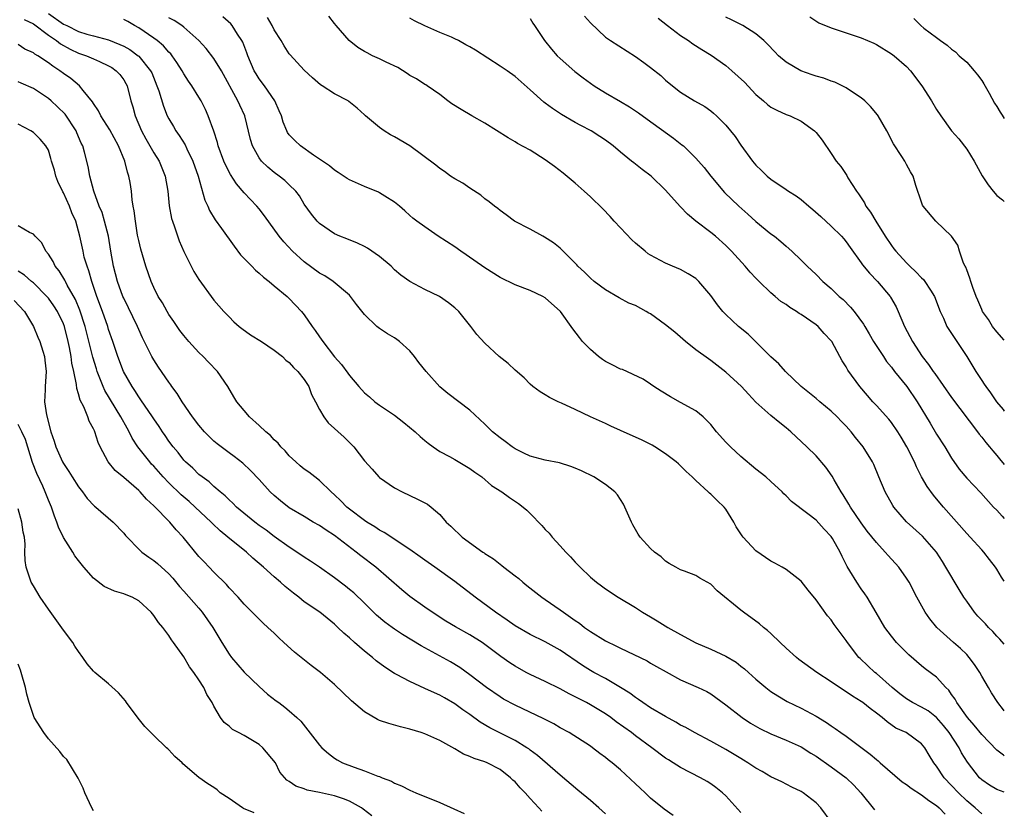
# Model space of a CAD drawing. Units: inches. Extents: x 2671370 to 2673000, y 1543204 to 1545000.
# Drawn here: x 2672869 to 2673000, y 1543805 to 1543910 of the extents above; entities that cross this region are included whole.
import ezdxf

# ---------------------------------------------------------------- set-up
doc = ezdxf.new("R2010")
doc.units = ezdxf.units.IN
doc.header["$MEASUREMENT"] = 0
doc.layers.add('LD26701542_2ft', color=9, linetype='Continuous')

msp = doc.modelspace()

# ---------------------------------------------------------------- linework, layer by layer
at = {"layer": 'LD26701542_2ft'}
for points, elevation in [([(2672869.8, 1543909.8), (2672871, 1543909.23), (2672873, 1543907.71), (2672874.07, 1543907), (2672874.59, 1543906.59), (2672875.87, 1543905.87), (2672877, 1543905.35), (2672878.04, 1543905), (2672879, 1543904.59), (2672879.79, 1543904.21), (2672881, 1543903.67), (2672881.42, 1543903.42), (2672882.02, 1543903), (2672882.48, 1543902.48), (2672883, 1543901.8), (2672883.3, 1543901.3), (2672883.46, 1543901), (2672883.97, 1543899), (2672884.2, 1543898.2), (2672884.51, 1543897), (2672885.36, 1543895), (2672885.93, 1543893.93), (2672887, 1543892.09), (2672887.7, 1543891), (2672888.53, 1543889), (2672888.86, 1543887), (2672889.05, 1543885.05), (2672889.37, 1543883.37), (2672889.48, 1543883), (2672889.76, 1543882.24), (2672890.37, 1543880.37), (2672890.98, 1543878.98), (2672891.97, 1543877), (2672892.33, 1543876.33), (2672893, 1543875.26), (2672895, 1543872.52), (2672896.32, 1543871), (2672897, 1543870.27), (2672897.64, 1543869.64), (2672898.36, 1543869), (2672898.72, 1543868.72), (2672899.87, 1543867.87), (2672901.29, 1543867), (2672903, 1543865.87), (2672904.09, 1543865), (2672904.53, 1543864.53), (2672905, 1543864.22), (2672905.55, 1543863.55), (2672906.14, 1543863), (2672907, 1543861.93), (2672907.58, 1543861), (2672907.95, 1543859.95), (2672908.48, 1543859), (2672909, 1543857.96), (2672909.59, 1543857), (2672910.18, 1543856.18), (2672912.29, 1543854.29), (2672913.58, 1543853), (2672915, 1543851.15), (2672916.03, 1543850.03), (2672916.92, 1543849), (2672917, 1543848.93), (2672919, 1543847.55), (2672919.98, 1543847), (2672922.04, 1543846.04), (2672923.36, 1543845.36), (2672923.85, 1543845), (2672925, 1543843.99), (2672925.86, 1543843), (2672926.46, 1543842.46), (2672927, 1543841.9), (2672927.48, 1543841.48), (2672927.99, 1543841), (2672930.72, 1543839), (2672930.89, 1543838.89), (2672931, 1543838.8), (2672932.12, 1543838.12), (2672933, 1543837.39), (2672933.23, 1543837.23), (2672933.5, 1543837), (2672935, 1543835.86), (2672935.48, 1543835.48), (2672936.01, 1543835), (2672936.58, 1543834.58), (2672938.56, 1543833), (2672939, 1543832.72), (2672941, 1543831.35), (2672941.44, 1543831), (2672942.37, 1543830.37), (2672943, 1543829.92), (2672943.55, 1543829.55), (2672944.23, 1543829), (2672945, 1543828.44), (2672947, 1543827.21), (2672948.49, 1543826.49), (2672949, 1543826.22), (2672952.53, 1543824.53), (2672953, 1543824.24), (2672953.8, 1543823.8), (2672955.07, 1543823.07), (2672957, 1543822.02), (2672959.34, 1543821), (2672960.46, 1543820.46), (2672961, 1543820.15), (2672961.68, 1543819.68), (2672963, 1543818.72), (2672965.16, 1543817), (2672966.27, 1543816.27), (2672967.54, 1543815.54), (2672969, 1543814.83), (2672971, 1543814), (2672973, 1543813.11), (2672974.29, 1543812.29), (2672975, 1543811.87), (2672977, 1543810.47), (2672978.99, 1543808.99), (2672980, 1543808), (2672980.92, 1543807), (2672982.74, 1543804.74)], 8576), ([(2672873, 1543910.61), (2672875, 1543909.21), (2672875.43, 1543909), (2672877, 1543908.23), (2672878.12, 1543907.88), (2672879, 1543907.63), (2672881, 1543907.1), (2672882.51, 1543906.51), (2672883, 1543906.26), (2672883.81, 1543905.81), (2672884.94, 1543905), (2672885, 1543904.94), (2672886.58, 1543903), (2672886.72, 1543902.72), (2672887.42, 1543901), (2672887.65, 1543900.35), (2672888.28, 1543898.28), (2672888.8, 1543897), (2672889, 1543896.61), (2672889.6, 1543895.6), (2672889.95, 1543895), (2672890.39, 1543894.39), (2672891.15, 1543893.15), (2672891.4, 1543892.6), (2672892.2, 1543891), (2672892.91, 1543889), (2672893.8, 1543885.8), (2672894.19, 1543885), (2672894.42, 1543884.42), (2672895.16, 1543883.16), (2672895.99, 1543882.01), (2672897.66, 1543879.66), (2672898.53, 1543878.53), (2672900.01, 1543877), (2672900.5, 1543876.5), (2672901, 1543876.11), (2672901.57, 1543875.57), (2672902.33, 1543875), (2672903, 1543874.4), (2672904.7, 1543873), (2672905, 1543872.73), (2672906.61, 1543871), (2672907, 1543870.55), (2672908.05, 1543869), (2672908.45, 1543868.45), (2672909, 1543867.64), (2672909.45, 1543867), (2672911, 1543864.98), (2672911.93, 1543863.93), (2672912.79, 1543862.79), (2672913, 1543862.49), (2672914.23, 1543861), (2672915, 1543860.19), (2672915.65, 1543859.65), (2672916.38, 1543859), (2672917, 1543858.55), (2672919, 1543857.19), (2672920.24, 1543856.24), (2672921.71, 1543855), (2672922.38, 1543854.38), (2672923, 1543853.84), (2672923.47, 1543853.47), (2672924.11, 1543853), (2672925, 1543852.38), (2672926.29, 1543851.71), (2672927, 1543851.31), (2672929, 1543850.13), (2672929.65, 1543849.65), (2672930.58, 1543849), (2672931.88, 1543847.88), (2672933.23, 1543847), (2672934.25, 1543846.25), (2672935.46, 1543845.46), (2672936.08, 1543845), (2672936.57, 1543844.57), (2672937, 1543844.15), (2672938.55, 1543842.55), (2672939, 1543842.03), (2672939.51, 1543841.51), (2672939.91, 1543841), (2672941, 1543839.84), (2672941.76, 1543839), (2672942.37, 1543838.37), (2672943, 1543837.66), (2672943.63, 1543837), (2672945, 1543835.65), (2672945.81, 1543835), (2672946.5, 1543834.5), (2672947, 1543834.1), (2672948.7, 1543833), (2672951, 1543831.63), (2672951.94, 1543831), (2672953, 1543830.4), (2672953.87, 1543829.87), (2672955.31, 1543829), (2672957, 1543828.05), (2672959, 1543826.94), (2672961, 1543826.09), (2672963, 1543825.15), (2672964.37, 1543824.37), (2672965, 1543823.86), (2672965.5, 1543823.5), (2672966.03, 1543823), (2672967, 1543822.13), (2672968.32, 1543821), (2672969, 1543820.47), (2672969.9, 1543819.9), (2672971.15, 1543819.15), (2672973, 1543818.26), (2672975, 1543817.17), (2672976.36, 1543816.36), (2672977, 1543815.9), (2672977.55, 1543815.55), (2672978.3, 1543815), (2672979, 1543814.52), (2672982.16, 1543812.16), (2672983, 1543811.45), (2672983.25, 1543811.26), (2672983.52, 1543811), (2672986.45, 1543808.45), (2672987, 1543808.1), (2672987.62, 1543807.62), (2672989, 1543806.74), (2672989.96, 1543805.96), (2672991, 1543805.3), (2672991.33, 1543805), (2672992.16, 1543804.16)], 8574), ([(2672997, 1543804.21), (2672996.13, 1543805), (2672995, 1543805.93), (2672993.9, 1543807), (2672993, 1543807.99), (2672992.02, 1543809), (2672991, 1543810.55), (2672990.62, 1543811), (2672990, 1543812), (2672989.44, 1543813), (2672989, 1543813.53), (2672986.94, 1543815), (2672985.61, 1543815.61), (2672984.42, 1543816.42), (2672983.77, 1543817), (2672983, 1543817.61), (2672982.19, 1543818.19), (2672981.2, 1543819), (2672981, 1543819.15), (2672979.85, 1543819.85), (2672979, 1543820.44), (2672978.65, 1543820.65), (2672977, 1543821.77), (2672975.1, 1543823), (2672972.71, 1543824.71), (2672972.37, 1543825), (2672971, 1543826.25), (2672970.21, 1543827), (2672969, 1543828.18), (2672968.56, 1543828.56), (2672968, 1543829), (2672967.47, 1543829.47), (2672965.33, 1543831), (2672965, 1543831.27), (2672961.87, 1543833.87), (2672961, 1543834.72), (2672960.54, 1543835), (2672959.53, 1543835.53), (2672959, 1543835.88), (2672957.52, 1543836.48), (2672957, 1543836.66), (2672956.34, 1543837), (2672955.49, 1543837.49), (2672955, 1543837.79), (2672954.39, 1543838.39), (2672953.53, 1543839), (2672953, 1543839.47), (2672951.64, 1543841), (2672951.37, 1543841.37), (2672950.65, 1543842.65), (2672950.47, 1543843), (2672949.6, 1543845), (2672949.39, 1543845.39), (2672949, 1543846.02), (2672948.6, 1543846.6), (2672948.26, 1543847), (2672947, 1543847.97), (2672945.47, 1543849), (2672943.81, 1543849.81), (2672943, 1543850.17), (2672942.4, 1543850.4), (2672940.89, 1543850.89), (2672939, 1543851.24), (2672937, 1543851.75), (2672936.17, 1543852.17), (2672935, 1543852.73), (2672934.6, 1543853), (2672933.7, 1543853.7), (2672933, 1543854.21), (2672932.02, 1543855), (2672931, 1543856.02), (2672929, 1543857.86), (2672927.52, 1543859), (2672926.07, 1543860.07), (2672924.99, 1543860.99), (2672923.18, 1543863), (2672922.21, 1543864.21), (2672921.62, 1543865), (2672921, 1543865.76), (2672919.64, 1543867), (2672919.28, 1543867.28), (2672919, 1543867.47), (2672918.04, 1543868.04), (2672917, 1543868.72), (2672916.64, 1543869), (2672915, 1543870.59), (2672913.93, 1543871.93), (2672913.14, 1543873), (2672913, 1543873.15), (2672910.85, 1543875), (2672909.72, 1543875.72), (2672909, 1543876.1), (2672907, 1543877.58), (2672905.43, 1543879), (2672904.26, 1543880.26), (2672903.68, 1543881), (2672901.73, 1543883.73), (2672901, 1543884.63), (2672900.69, 1543885), (2672899, 1543886.75), (2672897.97, 1543887.97), (2672897.19, 1543889.19), (2672896.51, 1543890.51), (2672896.31, 1543891), (2672895.56, 1543893), (2672895.45, 1543893.45), (2672894.97, 1543894.97), (2672894.23, 1543897), (2672893.85, 1543897.85), (2672893.28, 1543899), (2672893, 1543899.49), (2672892.06, 1543901), (2672891.62, 1543901.62), (2672891, 1543902.57), (2672890.77, 1543903), (2672890.08, 1543904.08), (2672889.45, 1543905), (2672889.25, 1543905.25), (2672889, 1543905.49), (2672888.31, 1543906.31), (2672887.47, 1543907), (2672887, 1543907.34), (2672885, 1543908.69), (2672884.43, 1543909), (2672883.54, 1543909.54), (2672883, 1543909.82)], 8572), ([(2673000, 1543807.07), (2672999, 1543807.45), (2672998.04, 1543808.04), (2672997, 1543808.73), (2672996.71, 1543809), (2672995.09, 1543811.09), (2672994.33, 1543812.33), (2672994, 1543813), (2672992.68, 1543815), (2672991.94, 1543815.94), (2672991, 1543817.01), (2672989.87, 1543817.88), (2672989, 1543818.39), (2672987.81, 1543819), (2672987, 1543819.49), (2672986.14, 1543820.14), (2672985.08, 1543821), (2672983, 1543822.85), (2672982.81, 1543823), (2672981.87, 1543823.87), (2672980.84, 1543824.84), (2672980.69, 1543825), (2672979.17, 1543827), (2672979, 1543827.27), (2672977.4, 1543829.4), (2672977, 1543829.99), (2672976.51, 1543830.51), (2672975, 1543832.66), (2672973.94, 1543833.94), (2672973, 1543835.16), (2672971, 1543836.68), (2672970.47, 1543837), (2672969.53, 1543837.53), (2672969, 1543837.79), (2672967, 1543839.18), (2672965.31, 1543841), (2672965.17, 1543841.17), (2672965, 1543841.44), (2672964.37, 1543842.37), (2672964.07, 1543843), (2672963, 1543844.71), (2672962.77, 1543845), (2672961.85, 1543845.85), (2672961, 1543846.72), (2672960.83, 1543846.83), (2672960.67, 1543847), (2672959, 1543848.52), (2672958.52, 1543849), (2672957.71, 1543849.71), (2672957, 1543850.49), (2672956.72, 1543850.72), (2672956.42, 1543851), (2672955, 1543852.09), (2672953.56, 1543853), (2672953.2, 1543853.2), (2672951.88, 1543853.88), (2672949, 1543855.18), (2672947.73, 1543855.73), (2672947, 1543856.1), (2672945.02, 1543857), (2672943, 1543857.98), (2672941.19, 1543858.81), (2672940.74, 1543859), (2672939.56, 1543859.56), (2672939, 1543859.92), (2672938.32, 1543860.32), (2672937.36, 1543861), (2672937, 1543861.31), (2672936.19, 1543862.19), (2672935, 1543863.18), (2672934.09, 1543864.09), (2672932.9, 1543865), (2672931, 1543866.78), (2672929.94, 1543867.94), (2672929.14, 1543869), (2672927.51, 1543871), (2672927, 1543871.48), (2672926.16, 1543872.16), (2672924.98, 1543872.98), (2672923, 1543873.93), (2672921, 1543874.96), (2672919.84, 1543875.84), (2672919, 1543876.52), (2672918.52, 1543877), (2672917, 1543878.3), (2672915.41, 1543879.41), (2672915, 1543879.64), (2672914.08, 1543880.08), (2672912.66, 1543880.66), (2672911.74, 1543881), (2672911, 1543881.32), (2672909, 1543882.68), (2672908.7, 1543883), (2672907.95, 1543883.95), (2672907, 1543885.27), (2672906.34, 1543886.35), (2672905.86, 1543887), (2672905, 1543887.85), (2672904.41, 1543888.41), (2672903.66, 1543889), (2672903, 1543889.48), (2672902.16, 1543890.16), (2672901.33, 1543891), (2672901, 1543891.44), (2672900.12, 1543893), (2672899.85, 1543893.85), (2672899.08, 1543897), (2672898.42, 1543898.42), (2672898.17, 1543899), (2672895.99, 1543903), (2672895, 1543904.61), (2672893.97, 1543905.97), (2672893, 1543907.02), (2672891, 1543908.78), (2672890.71, 1543909), (2672889.69, 1543909.69), (2672889, 1543910.04)], 8570), ([(2673000, 1543811.94), (2672999.89, 1543812), (2672999, 1543812.69), (2672997, 1543814.76), (2672996.01, 1543816.01), (2672995.1, 1543817), (2672993.69, 1543819), (2672993.46, 1543819.46), (2672993, 1543820.09), (2672992.63, 1543820.63), (2672992.21, 1543821), (2672991, 1543822.36), (2672989.49, 1543823.49), (2672989, 1543823.9), (2672987.33, 1543825.33), (2672987, 1543825.65), (2672985.69, 1543827), (2672985, 1543827.83), (2672984.14, 1543829), (2672982.98, 1543830.98), (2672981.77, 1543833), (2672981.47, 1543833.47), (2672981, 1543834.11), (2672980.39, 1543835), (2672979.49, 1543836.51), (2672979.11, 1543837.11), (2672978.44, 1543838.44), (2672978.2, 1543839), (2672977.18, 1543840.82), (2672977, 1543841.1), (2672976.07, 1543842.07), (2672975, 1543843.25), (2672973.9, 1543844.1), (2672971.71, 1543845.71), (2672971, 1543846.5), (2672970.73, 1543846.73), (2672970.49, 1543847), (2672969, 1543848.38), (2672968.3, 1543849), (2672967, 1543850.01), (2672965, 1543851.72), (2672963.62, 1543853), (2672963.31, 1543853.31), (2672963, 1543853.64), (2672961.76, 1543855), (2672961, 1543855.97), (2672959.98, 1543857), (2672959, 1543857.78), (2672957, 1543858.9), (2672955.64, 1543859.64), (2672954.39, 1543860.39), (2672953.45, 1543861), (2672953, 1543861.33), (2672952, 1543862), (2672949.27, 1543863.27), (2672949, 1543863.34), (2672947.92, 1543863.92), (2672947, 1543864.36), (2672946.6, 1543864.6), (2672946.07, 1543865), (2672945, 1543865.93), (2672943.98, 1543867), (2672943.54, 1543867.54), (2672942.67, 1543868.67), (2672941.05, 1543871), (2672939, 1543872.82), (2672938.69, 1543873), (2672937, 1543873.77), (2672935, 1543874.54), (2672933, 1543875.52), (2672931, 1543876.78), (2672928.52, 1543878.52), (2672927.8, 1543879), (2672927, 1543879.57), (2672924.8, 1543881), (2672923, 1543882.24), (2672921.94, 1543883), (2672921.41, 1543883.41), (2672921, 1543883.77), (2672920.37, 1543884.37), (2672919.63, 1543885), (2672919, 1543885.51), (2672917.68, 1543886.32), (2672917, 1543886.76), (2672916.84, 1543886.84), (2672915, 1543887.59), (2672913, 1543888.48), (2672912.68, 1543888.68), (2672911.49, 1543889.49), (2672911, 1543889.78), (2672910.35, 1543890.35), (2672908.22, 1543891.78), (2672906.48, 1543893), (2672905.72, 1543893.72), (2672905, 1543894.5), (2672904.78, 1543894.78), (2672904.67, 1543895), (2672904.18, 1543896.18), (2672903.95, 1543897), (2672903.68, 1543897.68), (2672903.09, 1543899), (2672901.69, 1543901), (2672901, 1543901.93), (2672900.59, 1543902.59), (2672900.35, 1543903), (2672899.51, 1543905), (2672899.38, 1543905.38), (2672898.82, 1543906.82), (2672898.71, 1543907), (2672898.12, 1543907.88), (2672897.4, 1543909), (2672897.22, 1543909.22), (2672896.18, 1543910.18)], 8568), ([(2673000, 1543817.91), (2672999.91, 1543818.02), (2672999.12, 1543819.02), (2672998.3, 1543820.3), (2672997.88, 1543821), (2672997, 1543822.51), (2672996.74, 1543823), (2672996.04, 1543824.04), (2672995.35, 1543825), (2672995, 1543825.39), (2672994.18, 1543826.18), (2672993.26, 1543827), (2672991.04, 1543829), (2672990.12, 1543830.12), (2672989.49, 1543831), (2672988.37, 1543833), (2672987.34, 1543835), (2672987, 1543835.54), (2672985.98, 1543837), (2672984.55, 1543838.55), (2672984.17, 1543839), (2672983, 1543840.28), (2672981.8, 1543841.8), (2672981, 1543842.88), (2672979.55, 1543845), (2672979.36, 1543845.36), (2672978.6, 1543846.6), (2672978.32, 1543847), (2672977.4, 1543848.6), (2672977.12, 1543849.12), (2672976.29, 1543850.29), (2672975, 1543851.79), (2672973.78, 1543853), (2672971.62, 1543855), (2672971, 1543855.51), (2672970.17, 1543856.17), (2672969, 1543857.18), (2672967, 1543858.96), (2672966, 1543860), (2672965.08, 1543861), (2672963, 1543862.93), (2672961, 1543864.5), (2672960.69, 1543864.69), (2672959, 1543865.91), (2672957.64, 1543867), (2672956.23, 1543868.23), (2672955, 1543869.24), (2672953, 1543870.67), (2672952.77, 1543870.77), (2672952.41, 1543871), (2672951, 1543871.77), (2672950.12, 1543872.12), (2672948.82, 1543872.82), (2672947, 1543873.86), (2672945.49, 1543875), (2672945, 1543875.42), (2672944.24, 1543876.24), (2672943.35, 1543877), (2672943.19, 1543877.19), (2672943, 1543877.4), (2672941.4, 1543879), (2672941.21, 1543879.21), (2672941, 1543879.4), (2672940.11, 1543880.11), (2672938.89, 1543880.89), (2672938.67, 1543881), (2672937, 1543881.92), (2672934.94, 1543883), (2672933.83, 1543883.83), (2672933, 1543884.4), (2672932.69, 1543884.69), (2672932.26, 1543885), (2672931.58, 1543885.58), (2672931, 1543885.99), (2672930.46, 1543886.46), (2672929, 1543887.39), (2672928.05, 1543888.05), (2672927, 1543888.64), (2672926.44, 1543889), (2672925.61, 1543889.61), (2672925, 1543890.01), (2672924.46, 1543890.46), (2672921.01, 1543893), (2672919, 1543894.2), (2672918.47, 1543894.47), (2672917.61, 1543895), (2672917, 1543895.45), (2672915.12, 1543897), (2672915, 1543897.13), (2672914.03, 1543898.03), (2672912.93, 1543898.93), (2672912.83, 1543899), (2672911, 1543899.92), (2672909.37, 1543901), (2672909.14, 1543901.14), (2672908.08, 1543902.08), (2672907, 1543903.06), (2672905.12, 1543905.12), (2672905, 1543905.26), (2672904.31, 1543906.31), (2672903.92, 1543907), (2672903, 1543908.45), (2672902.73, 1543909), (2672902.1, 1543910.1)], 8566), ([(2673000, 1543826.76), (2672999.39, 1543827.44), (2672999, 1543827.83), (2672998.47, 1543828.47), (2672997.91, 1543829), (2672997.48, 1543829.48), (2672997, 1543829.96), (2672996.5, 1543830.5), (2672996.05, 1543831), (2672995, 1543832.46), (2672994.64, 1543833), (2672994.02, 1543834.02), (2672992.25, 1543837), (2672991.77, 1543837.77), (2672990.97, 1543839), (2672989.12, 1543841.12), (2672987, 1543843.04), (2672985.31, 1543845), (2672985.18, 1543845.18), (2672984.16, 1543847), (2672983.35, 1543849), (2672982.65, 1543850.65), (2672982.49, 1543851), (2672981.26, 1543853), (2672980.25, 1543854.25), (2672979.67, 1543855), (2672979, 1543855.73), (2672978.37, 1543856.37), (2672977.78, 1543857), (2672977, 1543857.76), (2672975.48, 1543859), (2672975, 1543859.42), (2672973.03, 1543861), (2672970.93, 1543863), (2672970.04, 1543864.04), (2672969, 1543864.97), (2672967, 1543866.97), (2672965.97, 1543867.97), (2672964.7, 1543869), (2672963, 1543870.58), (2672962.6, 1543871), (2672961.88, 1543871.88), (2672961, 1543873.13), (2672959.4, 1543875), (2672959.2, 1543875.2), (2672959, 1543875.38), (2672958, 1543876), (2672957, 1543876.57), (2672955.93, 1543877), (2672955, 1543877.4), (2672953, 1543878.46), (2672952.68, 1543878.68), (2672952.29, 1543879), (2672951, 1543880.09), (2672950.53, 1543880.53), (2672949, 1543882.12), (2672948.18, 1543883), (2672947.63, 1543883.63), (2672946.65, 1543884.65), (2672945, 1543886.24), (2672944.18, 1543887), (2672943, 1543888.04), (2672941.4, 1543889.4), (2672940.26, 1543890.26), (2672939, 1543891.16), (2672937, 1543892.42), (2672935.33, 1543893.33), (2672935, 1543893.54), (2672934.07, 1543894.07), (2672931, 1543896.02), (2672929.27, 1543897), (2672927.84, 1543897.84), (2672926.62, 1543898.62), (2672926.08, 1543899), (2672925, 1543899.84), (2672923.34, 1543901), (2672923.13, 1543901.13), (2672923, 1543901.19), (2672921.91, 1543901.91), (2672921, 1543902.39), (2672920.65, 1543902.65), (2672919.42, 1543903.42), (2672917.87, 1543904.13), (2672917, 1543904.59), (2672916.08, 1543905), (2672915.36, 1543905.36), (2672915, 1543905.55), (2672914.09, 1543906.09), (2672912.97, 1543907), (2672911.21, 1543909), (2672911, 1543909.3), (2672910.26, 1543910.26)], 8564), ([(2673000, 1543835.14), (2672999.61, 1543835.69), (2672999, 1543836.73), (2672998.82, 1543837), (2672998.05, 1543838.04), (2672997.29, 1543839), (2672997, 1543839.29), (2672995.46, 1543841), (2672995, 1543841.47), (2672991.92, 1543845), (2672991, 1543846.1), (2672990.58, 1543846.58), (2672989.74, 1543847.74), (2672989.01, 1543849.01), (2672988.33, 1543850.33), (2672988.05, 1543851), (2672987.06, 1543853), (2672986.29, 1543854.29), (2672985.85, 1543855), (2672985, 1543856.25), (2672984.67, 1543856.67), (2672983, 1543858.5), (2672982.52, 1543859), (2672981.81, 1543859.81), (2672980.79, 1543861), (2672979.21, 1543863.21), (2672979, 1543863.62), (2672978.45, 1543864.45), (2672978.17, 1543865), (2672977.07, 1543867), (2672977, 1543867.1), (2672976.08, 1543868.08), (2672975.28, 1543869), (2672975, 1543869.23), (2672973, 1543870.6), (2672972.74, 1543870.74), (2672972.4, 1543871), (2672971.52, 1543871.52), (2672971, 1543871.91), (2672970.33, 1543872.33), (2672969.56, 1543873), (2672969, 1543873.47), (2672967.41, 1543875), (2672967, 1543875.44), (2672966.22, 1543876.22), (2672965.58, 1543877), (2672963.77, 1543879), (2672963, 1543879.78), (2672961.62, 1543881), (2672961, 1543881.51), (2672959.02, 1543883.02), (2672957.92, 1543883.92), (2672957, 1543884.9), (2672956.95, 1543884.95), (2672955, 1543887.12), (2672953.07, 1543889), (2672951.87, 1543889.87), (2672950.76, 1543890.76), (2672950.48, 1543891), (2672949, 1543892.19), (2672948.05, 1543893), (2672947, 1543893.75), (2672946.26, 1543894.26), (2672945.11, 1543895), (2672943.73, 1543895.73), (2672943, 1543896.12), (2672941.19, 1543897.19), (2672939.97, 1543897.97), (2672939, 1543898.71), (2672938.82, 1543898.82), (2672937, 1543900.48), (2672935, 1543902.24), (2672933.93, 1543903), (2672933, 1543903.59), (2672929.73, 1543905.73), (2672929, 1543906.17), (2672928.45, 1543906.45), (2672927.49, 1543907), (2672927, 1543907.25), (2672926.54, 1543907.46), (2672925, 1543908.1), (2672923, 1543908.95), (2672921.62, 1543909.62), (2672921, 1543910.01)], 8562), ([(2672937, 1543909.94), (2672937.34, 1543909.34), (2672937.59, 1543909), (2672938.91, 1543907), (2672939.85, 1543905.85), (2672940.61, 1543905), (2672941, 1543904.62), (2672942.92, 1543902.92), (2672944.04, 1543902.04), (2672945, 1543901.33), (2672945.49, 1543901), (2672947, 1543900.07), (2672949, 1543898.93), (2672950.21, 1543898.21), (2672951.41, 1543897.41), (2672952.55, 1543896.55), (2672956.04, 1543894.04), (2672957.17, 1543893.17), (2672957.36, 1543893), (2672959, 1543891.39), (2672959.36, 1543891), (2672960.12, 1543890.12), (2672961.01, 1543889), (2672962.83, 1543886.83), (2672964.73, 1543885), (2672965.93, 1543883.93), (2672967, 1543882.94), (2672969, 1543881.31), (2672969.45, 1543881), (2672970.32, 1543880.32), (2672971, 1543879.68), (2672971.76, 1543879), (2672973, 1543877.81), (2672973.79, 1543877), (2672975, 1543875.92), (2672975.91, 1543875), (2672977, 1543874.05), (2672978.08, 1543873), (2672978.57, 1543872.57), (2672979.57, 1543871.57), (2672980.05, 1543871), (2672981.3, 1543869.3), (2672981.46, 1543869), (2672982.04, 1543868.04), (2672982.63, 1543867), (2672983.93, 1543865), (2672984.36, 1543864.36), (2672985, 1543863.58), (2672985.43, 1543863), (2672987.06, 1543861), (2672988.44, 1543859), (2672990.13, 1543856.13), (2672991, 1543854.69), (2672992.1, 1543853), (2672993, 1543851.48), (2672994.02, 1543850.02), (2672995, 1543848.82), (2672996.87, 1543846.87), (2672998.58, 1543845), (2672999, 1543844.57), (2672999.7, 1543843.79), (2673000, 1543843.48)], 8560), ([(2672944.24, 1543910.24), (2672945, 1543909.36), (2672947, 1543907.48), (2672947.66, 1543907), (2672951, 1543904.89), (2672952.1, 1543904.1), (2672953, 1543903.42), (2672954.35, 1543902.35), (2672955, 1543901.77), (2672955.92, 1543901), (2672957, 1543900.17), (2672958.85, 1543899), (2672960.23, 1543898.23), (2672961, 1543897.66), (2672961.37, 1543897.37), (2672961.77, 1543897), (2672963, 1543895.78), (2672963.63, 1543895), (2672964.24, 1543894.24), (2672965, 1543893.1), (2672966.54, 1543891), (2672967, 1543890.44), (2672967.76, 1543889.76), (2672968.49, 1543889), (2672969, 1543888.57), (2672971, 1543887.23), (2672971.31, 1543887), (2672972.36, 1543886.36), (2672973, 1543885.9), (2672974.01, 1543885), (2672974.56, 1543884.56), (2672975.62, 1543883.62), (2672977, 1543882.35), (2672978.38, 1543881), (2672978.67, 1543880.67), (2672979, 1543880.24), (2672979.5, 1543879.5), (2672981, 1543877.46), (2672981.18, 1543877.18), (2672982.08, 1543876.08), (2672983.14, 1543875), (2672984.82, 1543873), (2672984.89, 1543872.89), (2672985.62, 1543871.62), (2672985.91, 1543871), (2672986.76, 1543869), (2672987.81, 1543867), (2672989.1, 1543865), (2672989.94, 1543863.94), (2672990.57, 1543863), (2672990.76, 1543862.76), (2672993, 1543859.55), (2672996.45, 1543855), (2672996.68, 1543854.68), (2672997, 1543854.3), (2672997.56, 1543853.56), (2672998.04, 1543853), (2672998.46, 1543852.46), (2672999, 1543851.86), (2672999.36, 1543851.4), (2673000, 1543850.67)], 8558), ([(2672953.99, 1543909.99), (2672955.26, 1543909), (2672957, 1543907.69), (2672958.04, 1543907), (2672958.6, 1543906.6), (2672959.81, 1543905.81), (2672961.05, 1543905.05), (2672963, 1543903.69), (2672963.81, 1543903), (2672965.47, 1543901.47), (2672967, 1543899.84), (2672968.01, 1543899), (2672968.53, 1543898.53), (2672969, 1543898.17), (2672969.76, 1543897.76), (2672971, 1543897.2), (2672971.53, 1543897), (2672973, 1543896.29), (2672974.79, 1543895), (2672975, 1543894.77), (2672975.78, 1543893.78), (2672977, 1543892.02), (2672977.68, 1543891), (2672978.26, 1543890.26), (2672979.06, 1543889.06), (2672979.23, 1543888.77), (2672980.35, 1543887), (2672980.63, 1543886.63), (2672981.42, 1543885.42), (2672981.62, 1543885), (2672982.21, 1543884.21), (2672982.91, 1543883), (2672984.16, 1543881), (2672985, 1543879.76), (2672985.34, 1543879.34), (2672985.59, 1543879), (2672987, 1543877.46), (2672987.47, 1543877), (2672988.26, 1543876.26), (2672989, 1543875.48), (2672989.25, 1543875.25), (2672989.45, 1543875), (2672990.18, 1543873.82), (2672990.71, 1543873), (2672991.46, 1543871), (2672991.9, 1543870.1), (2672992.37, 1543869), (2672992.61, 1543868.61), (2672993, 1543868.05), (2672993.41, 1543867.41), (2672993.7, 1543867), (2672995.03, 1543865), (2672996.22, 1543863), (2672997, 1543861.8), (2672997.33, 1543861.33), (2672997.53, 1543861), (2672998.18, 1543860.18), (2672998.97, 1543859), (2672999.84, 1543857.95), (2673000, 1543857.74)], 8556), ([(2673000, 1543867.2), (2672999, 1543868.29), (2672998.44, 1543869), (2672997.91, 1543869.91), (2672997.11, 1543871), (2672997, 1543871.24), (2672996.5, 1543872.5), (2672996.27, 1543873), (2672995.82, 1543874.18), (2672995.56, 1543875), (2672995.44, 1543875.44), (2672995, 1543876.54), (2672994.89, 1543876.89), (2672994.82, 1543877), (2672994.6, 1543877.4), (2672994.03, 1543879), (2672993.83, 1543879.83), (2672993, 1543881.03), (2672990.9, 1543883), (2672989.22, 1543885), (2672989.15, 1543885.15), (2672989, 1543885.53), (2672988.26, 1543887.74), (2672987.9, 1543889), (2672987.55, 1543889.55), (2672987, 1543890.54), (2672986.77, 1543891), (2672986.4, 1543891.6), (2672985.29, 1543893.29), (2672984.4, 1543895), (2672983.23, 1543897), (2672983.14, 1543897.14), (2672982.24, 1543898.24), (2672981.45, 1543899), (2672981, 1543899.39), (2672979.85, 1543900.15), (2672979, 1543900.75), (2672977.48, 1543901.48), (2672977, 1543901.61), (2672976.02, 1543902.02), (2672975, 1543902.26), (2672974.47, 1543902.47), (2672972.97, 1543902.97), (2672971, 1543904.14), (2672969.99, 1543905), (2672969.5, 1543905.5), (2672968.54, 1543906.54), (2672968.05, 1543907), (2672967, 1543907.89), (2672965.25, 1543909), (2672963.77, 1543909.77), (2672963, 1543910.13)], 8554), ([(2672974.16, 1543910.16), (2672975.37, 1543909.37), (2672977, 1543908.71), (2672977.41, 1543908.59), (2672980.46, 1543907.54), (2672981, 1543907.38), (2672982.66, 1543906.66), (2672983, 1543906.49), (2672985, 1543905.27), (2672985.35, 1543905), (2672987, 1543903.56), (2672987.53, 1543903), (2672989.04, 1543901), (2672990.33, 1543899), (2672991, 1543897.87), (2672991.57, 1543897), (2672993, 1543895.03), (2672993.96, 1543893.96), (2672995, 1543892.58), (2672996.01, 1543891), (2672997.04, 1543889.04), (2672997.84, 1543887.84), (2672998.51, 1543887), (2672999, 1543886.43), (2672999.76, 1543885.86), (2673000, 1543885.61)], 8552), ([(2672987.96, 1543909.95), (2672988.93, 1543909), (2672989.32, 1543908.68), (2672991, 1543907.41), (2672991.52, 1543907), (2672992.41, 1543906.41), (2672993, 1543905.87), (2672993.52, 1543905.52), (2672994.01, 1543905), (2672995, 1543904.13), (2672996.01, 1543903), (2672996.45, 1543902.45), (2672997, 1543901.69), (2672997.26, 1543901.26), (2672997.97, 1543900.03), (2672998.69, 1543898.69), (2672999, 1543898.25), (2672999.43, 1543897.48), (2672999.72, 1543897.09), (2673000, 1543896.67)], 8550), ([(2672977, 1543803.16), (2672975.63, 1543805), (2672975, 1543805.67), (2672973.27, 1543807), (2672973, 1543807.17), (2672971.76, 1543807.76), (2672970.44, 1543808.44), (2672969, 1543809.14), (2672967.82, 1543809.82), (2672967, 1543810.27), (2672965.93, 1543811), (2672965.36, 1543811.36), (2672965, 1543811.57), (2672964.11, 1543812.11), (2672963, 1543812.76), (2672961, 1543813.86), (2672958.83, 1543815), (2672957.67, 1543815.67), (2672957, 1543816.01), (2672956.38, 1543816.38), (2672955, 1543817.13), (2672953, 1543818.32), (2672951.98, 1543819), (2672951.41, 1543819.41), (2672951, 1543819.67), (2672950.24, 1543820.24), (2672949, 1543821.02), (2672947, 1543822.18), (2672945.47, 1543823), (2672945, 1543823.27), (2672943.94, 1543823.94), (2672941, 1543825.97), (2672939, 1543827.06), (2672937, 1543828.03), (2672935, 1543829.21), (2672933.97, 1543829.97), (2672932.42, 1543831), (2672929.68, 1543833), (2672927, 1543835.08), (2672924.34, 1543837), (2672923, 1543837.93), (2672922.39, 1543838.39), (2672921, 1543839.37), (2672917.61, 1543841.62), (2672917, 1543841.93), (2672916.37, 1543842.37), (2672915.29, 1543843), (2672915, 1543843.19), (2672913, 1543844.7), (2672912.63, 1543845), (2672911.83, 1543845.83), (2672911, 1543846.63), (2672910.58, 1543847), (2672909, 1543848.54), (2672908.38, 1543849), (2672907.61, 1543849.61), (2672907, 1543850.05), (2672906.47, 1543850.47), (2672905.86, 1543851), (2672905, 1543851.82), (2672904.45, 1543852.45), (2672903.9, 1543853), (2672903.51, 1543853.5), (2672903, 1543853.95), (2672902.49, 1543854.49), (2672901.87, 1543855), (2672901, 1543855.85), (2672899.72, 1543857), (2672899, 1543857.83), (2672898.04, 1543859), (2672897.64, 1543859.64), (2672896.85, 1543861), (2672895.46, 1543863), (2672894.25, 1543864.25), (2672893.57, 1543865), (2672893, 1543865.55), (2672891.66, 1543867), (2672891, 1543867.78), (2672890.47, 1543868.47), (2672890.1, 1543869), (2672889.66, 1543869.66), (2672889, 1543870.61), (2672888.76, 1543871), (2672888.14, 1543872.14), (2672887.6, 1543873), (2672887, 1543874.17), (2672886.64, 1543875), (2672885.94, 1543877), (2672885.28, 1543879.28), (2672885, 1543880.41), (2672884.85, 1543881.15), (2672884.55, 1543883), (2672884.39, 1543884.39), (2672884.27, 1543885), (2672884.14, 1543885.86), (2672884.02, 1543887), (2672883.85, 1543888.15), (2672883.7, 1543889), (2672883.51, 1543889.51), (2672883.16, 1543891), (2672882.3, 1543893), (2672881.15, 1543895.15), (2672879.97, 1543897), (2672879.67, 1543897.67), (2672879, 1543898.64), (2672878.87, 1543898.87), (2672877.64, 1543900.36), (2672877.15, 1543901), (2672875.96, 1543901.96), (2672875, 1543902.63), (2672874.53, 1543903), (2672873.59, 1543903.59), (2672873, 1543904.05), (2672871.59, 1543905), (2672871.21, 1543905.21), (2672871, 1543905.4), (2672869.87, 1543905.87), (2672869, 1543906.49)], 8578), ([(2672965, 1543804.39), (2672963, 1543806.58), (2672962.58, 1543807), (2672961.69, 1543807.69), (2672961, 1543808.19), (2672960.5, 1543808.5), (2672959.64, 1543809), (2672957, 1543810.35), (2672956.01, 1543811), (2672955.38, 1543811.38), (2672955, 1543811.63), (2672953.18, 1543813), (2672951, 1543814.58), (2672950.45, 1543815), (2672948.45, 1543816.45), (2672947.71, 1543817), (2672947, 1543817.5), (2672945, 1543818.72), (2672944.5, 1543819), (2672943.5, 1543819.5), (2672943, 1543819.78), (2672942.18, 1543820.18), (2672941, 1543820.82), (2672939, 1543821.8), (2672937, 1543822.73), (2672936.49, 1543823), (2672935, 1543823.83), (2672934.29, 1543824.29), (2672933.12, 1543825.12), (2672931, 1543826.74), (2672930.62, 1543827), (2672929, 1543828.01), (2672927.07, 1543829.07), (2672925.82, 1543829.82), (2672923.97, 1543831), (2672923, 1543831.67), (2672921, 1543833.11), (2672919.97, 1543833.97), (2672916.49, 1543837), (2672914.51, 1543838.51), (2672913.91, 1543839), (2672911, 1543841.22), (2672909.89, 1543841.9), (2672909, 1543842.54), (2672908.19, 1543843), (2672907, 1543843.72), (2672905, 1543844.91), (2672903.83, 1543845.83), (2672903, 1543846.51), (2672902.48, 1543847), (2672901, 1543848.64), (2672899.86, 1543849.86), (2672898.82, 1543850.82), (2672897.7, 1543851.7), (2672897, 1543852.19), (2672895.42, 1543853.42), (2672895, 1543853.76), (2672894.36, 1543854.36), (2672893.74, 1543855), (2672893, 1543855.86), (2672892.14, 1543857), (2672890.77, 1543859), (2672890.11, 1543860.11), (2672889.42, 1543861), (2672889.26, 1543861.26), (2672889, 1543861.58), (2672887.61, 1543863.61), (2672887, 1543864.56), (2672886.76, 1543865), (2672886.54, 1543865.46), (2672885.51, 1543867.51), (2672885, 1543868.6), (2672884.83, 1543869), (2672883, 1543872.75), (2672882.89, 1543873), (2672882.18, 1543875), (2672881.65, 1543877), (2672881.3, 1543879), (2672880.98, 1543881), (2672880.47, 1543883), (2672880.14, 1543884.14), (2672879.76, 1543885), (2672879.03, 1543886.97), (2672878.51, 1543889), (2672878.28, 1543890.28), (2672877.81, 1543892.19), (2672877.56, 1543893), (2672877.36, 1543893.36), (2672876.76, 1543894.76), (2672876.68, 1543895), (2672875.23, 1543897.22), (2672874.22, 1543898.22), (2672873.36, 1543899), (2672873, 1543899.32), (2672871, 1543900.66), (2672869.37, 1543901.37), (2672869, 1543901.51)], 8580), ([(2672955.99, 1543803.99), (2672954.82, 1543804.82), (2672953, 1543806.31), (2672952.27, 1543807), (2672951.6, 1543807.6), (2672951, 1543808.21), (2672949, 1543810.04), (2672947.88, 1543811), (2672947.37, 1543811.37), (2672947, 1543811.7), (2672946.25, 1543812.25), (2672945.3, 1543813), (2672945, 1543813.2), (2672942.19, 1543815), (2672941, 1543815.65), (2672940.16, 1543816.16), (2672939, 1543816.75), (2672938.84, 1543816.84), (2672935, 1543818.65), (2672933.47, 1543819.47), (2672933, 1543819.76), (2672931.19, 1543821), (2672929, 1543822.69), (2672927.66, 1543823.66), (2672926.4, 1543824.4), (2672922.53, 1543826.53), (2672920.06, 1543828.06), (2672919, 1543828.75), (2672918.65, 1543829), (2672917.7, 1543829.7), (2672916.61, 1543830.61), (2672915, 1543832.2), (2672913.57, 1543833.57), (2672913, 1543834.04), (2672912.46, 1543834.46), (2672911, 1543835.58), (2672909, 1543837), (2672907.81, 1543837.81), (2672907, 1543838.31), (2672906, 1543839), (2672905, 1543839.64), (2672903, 1543841.07), (2672901.91, 1543841.91), (2672901, 1543842.56), (2672900.43, 1543843), (2672898.01, 1543845), (2672897.51, 1543845.51), (2672897, 1543845.95), (2672896.48, 1543846.48), (2672895.83, 1543847), (2672895, 1543847.72), (2672894.34, 1543848.34), (2672893.41, 1543849), (2672893, 1543849.34), (2672892.17, 1543850.17), (2672891.23, 1543851), (2672891, 1543851.24), (2672890.23, 1543852.23), (2672889.56, 1543853), (2672889, 1543853.75), (2672888.5, 1543854.5), (2672888.14, 1543855), (2672887.7, 1543855.7), (2672887, 1543856.71), (2672886.82, 1543857), (2672885.27, 1543859.27), (2672885, 1543859.63), (2672884.48, 1543860.48), (2672884.12, 1543861), (2672882.99, 1543863), (2672882.23, 1543865), (2672881.57, 1543867), (2672881, 1543868.6), (2672880.88, 1543869), (2672880.19, 1543871), (2672879.45, 1543873), (2672878.77, 1543875), (2672878.38, 1543876.38), (2672878.13, 1543877), (2672877.77, 1543878.23), (2672877.6, 1543879), (2672877.18, 1543881), (2672876.63, 1543883), (2672876.12, 1543884.12), (2672875.81, 1543885), (2672875, 1543886.78), (2672874.92, 1543886.92), (2672874.27, 1543888.27), (2672874, 1543889), (2672873.79, 1543889.79), (2672873.41, 1543891), (2672873.34, 1543891.34), (2672873, 1543892.42), (2672872.67, 1543893), (2672871.89, 1543893.89), (2672871, 1543894.8), (2672870.67, 1543895), (2672869, 1543895.88)], 8582), ([(2672947, 1543804.19), (2672946.12, 1543805), (2672945, 1543805.97), (2672943.36, 1543807.36), (2672941, 1543809.33), (2672937.96, 1543811.96), (2672937, 1543812.68), (2672936.83, 1543812.83), (2672936.57, 1543813), (2672935, 1543813.95), (2672931.64, 1543815.64), (2672930.38, 1543816.38), (2672929, 1543817.4), (2672928.05, 1543818.05), (2672927, 1543818.84), (2672925.62, 1543819.62), (2672925, 1543819.99), (2672924.28, 1543820.28), (2672923, 1543820.89), (2672921, 1543821.78), (2672919.26, 1543822.74), (2672919, 1543822.87), (2672917.69, 1543823.69), (2672916.56, 1543824.56), (2672916.07, 1543825), (2672915, 1543825.85), (2672913.65, 1543827), (2672913, 1543827.6), (2672912.23, 1543828.23), (2672911.47, 1543829), (2672911, 1543829.44), (2672909.04, 1543831), (2672907, 1543832.41), (2672906.28, 1543833), (2672905.55, 1543833.55), (2672904.45, 1543834.45), (2672903.85, 1543835), (2672903, 1543835.71), (2672901.59, 1543837), (2672900.18, 1543838.18), (2672899.3, 1543839), (2672896.86, 1543841), (2672895.82, 1543841.82), (2672894.79, 1543842.79), (2672894.61, 1543843), (2672892.52, 1543845), (2672891.72, 1543845.71), (2672890.62, 1543846.62), (2672889, 1543848.2), (2672888.24, 1543849), (2672887, 1543850.43), (2672886.71, 1543850.71), (2672886.47, 1543851), (2672884.88, 1543853), (2672884.14, 1543854.14), (2672883.73, 1543855), (2672883.47, 1543855.47), (2672882.64, 1543857), (2672880.5, 1543860.5), (2672880.28, 1543861), (2672879.85, 1543862.15), (2672879.5, 1543863), (2672879.37, 1543863.37), (2672878.92, 1543864.92), (2672877.9, 1543869), (2672877.19, 1543871.19), (2672876.59, 1543872.59), (2672875.51, 1543874.49), (2672875.25, 1543875), (2672875.18, 1543875.18), (2672874.42, 1543876.42), (2672873.92, 1543877), (2672873.62, 1543877.62), (2672873, 1543878.6), (2672872.66, 1543879), (2672872.11, 1543880.11), (2672871.23, 1543881), (2672871, 1543881.29), (2672870.49, 1543881.51), (2672869, 1543882.36)], 8584), ([(2672938.55, 1543804.55), (2672938.16, 1543805), (2672937, 1543806.24), (2672936.33, 1543807), (2672935.67, 1543807.67), (2672935, 1543808.44), (2672934.7, 1543808.7), (2672934.4, 1543809), (2672933, 1543810.1), (2672931.31, 1543811), (2672931, 1543811.14), (2672929.55, 1543811.55), (2672929, 1543811.85), (2672928.14, 1543812.14), (2672927, 1543812.86), (2672925, 1543813.97), (2672923, 1543814.85), (2672922.54, 1543815), (2672921, 1543815.46), (2672919.77, 1543815.77), (2672918.21, 1543816.21), (2672917, 1543816.63), (2672916.74, 1543816.74), (2672915, 1543817.77), (2672913.25, 1543819.25), (2672911, 1543821.4), (2672909.13, 1543823), (2672907.91, 1543823.91), (2672905.69, 1543825.69), (2672904.3, 1543827), (2672903.61, 1543827.61), (2672903, 1543828.22), (2672902.16, 1543829), (2672901.54, 1543829.54), (2672899, 1543832.07), (2672898.2, 1543833), (2672897, 1543834.27), (2672896.68, 1543834.68), (2672895, 1543836.34), (2672894.38, 1543837), (2672893.69, 1543837.69), (2672893, 1543838.44), (2672890.9, 1543841), (2672889.98, 1543841.98), (2672889.13, 1543843), (2672887, 1543845.17), (2672886.03, 1543846.03), (2672885.19, 1543847), (2672885, 1543847.19), (2672883, 1543848.93), (2672881.85, 1543849.86), (2672880.92, 1543851), (2672879.86, 1543853), (2672879.59, 1543853.59), (2672879.18, 1543855), (2672879.11, 1543855.11), (2672879, 1543855.4), (2672878.43, 1543856.43), (2672878.24, 1543857), (2672877.69, 1543858.31), (2672877.2, 1543859.2), (2672877, 1543860.03), (2672876.76, 1543860.76), (2672876.73, 1543861.27), (2672876.39, 1543863), (2672876.13, 1543864.13), (2672876.03, 1543865), (2672875.8, 1543866.2), (2672875.62, 1543867), (2672875.13, 1543869), (2672875, 1543869.34), (2672874.2, 1543871), (2672873.73, 1543871.73), (2672873, 1543872.76), (2672872.8, 1543873), (2672871, 1543874.79), (2672870.75, 1543875), (2672869.82, 1543875.82), (2672869, 1543876.35)], 8586), ([(2672868.45, 1543872.45), (2672869.82, 1543871), (2672871.03, 1543869), (2672871.59, 1543867.59), (2672871.86, 1543867), (2672872.27, 1543865.73), (2672872.48, 1543865), (2672872.52, 1543864.52), (2672872.7, 1543863), (2672872.55, 1543861), (2672872.56, 1543860.56), (2672872.49, 1543859), (2672872.74, 1543857.26), (2672873.34, 1543855), (2672873.77, 1543853.77), (2672873.99, 1543853), (2672874.88, 1543851), (2672875, 1543850.79), (2672875.73, 1543849.73), (2672876.16, 1543849), (2672877, 1543847.66), (2672877.51, 1543847), (2672878.13, 1543846.13), (2672879.13, 1543845.13), (2672879.31, 1543845), (2672881.61, 1543843), (2672883, 1543841.52), (2672883.23, 1543841.23), (2672883.45, 1543841), (2672885, 1543839.4), (2672885.43, 1543839), (2672886.33, 1543838.33), (2672887, 1543837.91), (2672887.49, 1543837.49), (2672889, 1543836.11), (2672889.52, 1543835.52), (2672890.42, 1543834.42), (2672891, 1543833.8), (2672893, 1543831.53), (2672893.44, 1543831), (2672894.85, 1543829), (2672896.04, 1543827), (2672897, 1543825.43), (2672897.33, 1543825), (2672899, 1543823.06), (2672901, 1543821.12), (2672902.11, 1543820.11), (2672903.24, 1543819.24), (2672903.6, 1543819), (2672904.39, 1543818.39), (2672905, 1543817.9), (2672906.01, 1543817), (2672906.52, 1543816.52), (2672909, 1543813.35), (2672909.31, 1543813), (2672910.22, 1543812.22), (2672911, 1543811.62), (2672911.38, 1543811.38), (2672912.07, 1543811), (2672913.61, 1543810.39), (2672915, 1543809.94), (2672916.78, 1543809.22), (2672917, 1543809.15), (2672917.36, 1543809), (2672918.57, 1543808.57), (2672919, 1543808.28), (2672919.92, 1543807.92), (2672921, 1543807.37), (2672921.83, 1543807), (2672925, 1543805.73), (2672926.88, 1543804.88), (2672928.24, 1543804.24)], 8588), ([(2672915.96, 1543803.96), (2672914.83, 1543804.83), (2672914.58, 1543805), (2672913, 1543805.87), (2672912.19, 1543806.19), (2672911, 1543806.58), (2672909, 1543807.04), (2672907.37, 1543807.37), (2672907, 1543807.54), (2672905.88, 1543807.88), (2672905, 1543808.52), (2672904.69, 1543808.69), (2672903.76, 1543809.76), (2672903.15, 1543811), (2672901.5, 1543813), (2672901, 1543813.42), (2672899.91, 1543814.09), (2672899, 1543814.63), (2672898.26, 1543815), (2672897.44, 1543815.44), (2672897, 1543815.87), (2672896.34, 1543816.34), (2672895.86, 1543817), (2672895, 1543818.53), (2672894.76, 1543819), (2672894.06, 1543820.06), (2672893.66, 1543821), (2672893, 1543822.02), (2672892.33, 1543823), (2672891.75, 1543823.75), (2672891, 1543825.09), (2672889.64, 1543827), (2672889.36, 1543827.36), (2672889, 1543827.91), (2672888.22, 1543829), (2672887.64, 1543829.64), (2672887, 1543830.56), (2672886.64, 1543831), (2672885, 1543832.54), (2672884.12, 1543833), (2672883.33, 1543833.33), (2672883, 1543833.46), (2672881.8, 1543833.8), (2672880.41, 1543834.41), (2672879, 1543835.52), (2672877.71, 1543837), (2672877, 1543837.89), (2672876.52, 1543838.52), (2672876.24, 1543839), (2672875, 1543840.93), (2672874.34, 1543842.34), (2672874.13, 1543843), (2672873.8, 1543843.8), (2672873.39, 1543845), (2672873, 1543845.91), (2672872.58, 1543847), (2672872.24, 1543847.76), (2672871.45, 1543849.45), (2672870.9, 1543850.9), (2672869.96, 1543853.96), (2672869.49, 1543855), (2672869, 1543855.96)], 8590), ([(2672900.33, 1543804.33), (2672898.92, 1543804.92), (2672898.79, 1543805), (2672897, 1543806.26), (2672895.83, 1543807), (2672895.41, 1543807.41), (2672895, 1543807.69), (2672894.18, 1543808.18), (2672893, 1543809.04), (2672890.86, 1543810.86), (2672890.75, 1543811), (2672889.81, 1543811.81), (2672889, 1543812.72), (2672888.85, 1543812.85), (2672888.71, 1543813), (2672887, 1543814.61), (2672885.81, 1543815.81), (2672884.91, 1543816.91), (2672883.38, 1543819), (2672883.23, 1543819.23), (2672882.31, 1543820.31), (2672881, 1543821.48), (2672879.17, 1543823), (2672879, 1543823.17), (2672878.16, 1543824.16), (2672877.58, 1543825), (2672877, 1543825.78), (2672876.52, 1543826.52), (2672876.23, 1543827), (2672875, 1543828.63), (2672873, 1543831.41), (2672871.92, 1543833), (2672871, 1543834.51), (2672870.72, 1543835), (2672870.03, 1543837), (2672869.9, 1543837.9), (2672869.88, 1543839), (2672869.92, 1543840.08), (2672869.81, 1543841), (2672869.65, 1543841.65), (2672869.48, 1543843), (2672869, 1543844.77)], 8592), ([(2672879, 1543804.61), (2672878.76, 1543805), (2672877.82, 1543807), (2672877.61, 1543807.61), (2672876.96, 1543808.96), (2672875.43, 1543811.43), (2672875, 1543811.85), (2672874.5, 1543812.5), (2672873, 1543814.19), (2672872.38, 1543815), (2672871.12, 1543817), (2672871, 1543817.27), (2672870.43, 1543819), (2672870.13, 1543820.13), (2672869.96, 1543821), (2672869.4, 1543823), (2672869.3, 1543823.3), (2672869, 1543824.09)], 8594)]:
    msp.add_lwpolyline(points, dxfattribs=dict(at, elevation=elevation))

doc.saveas('drawing.dxf')
